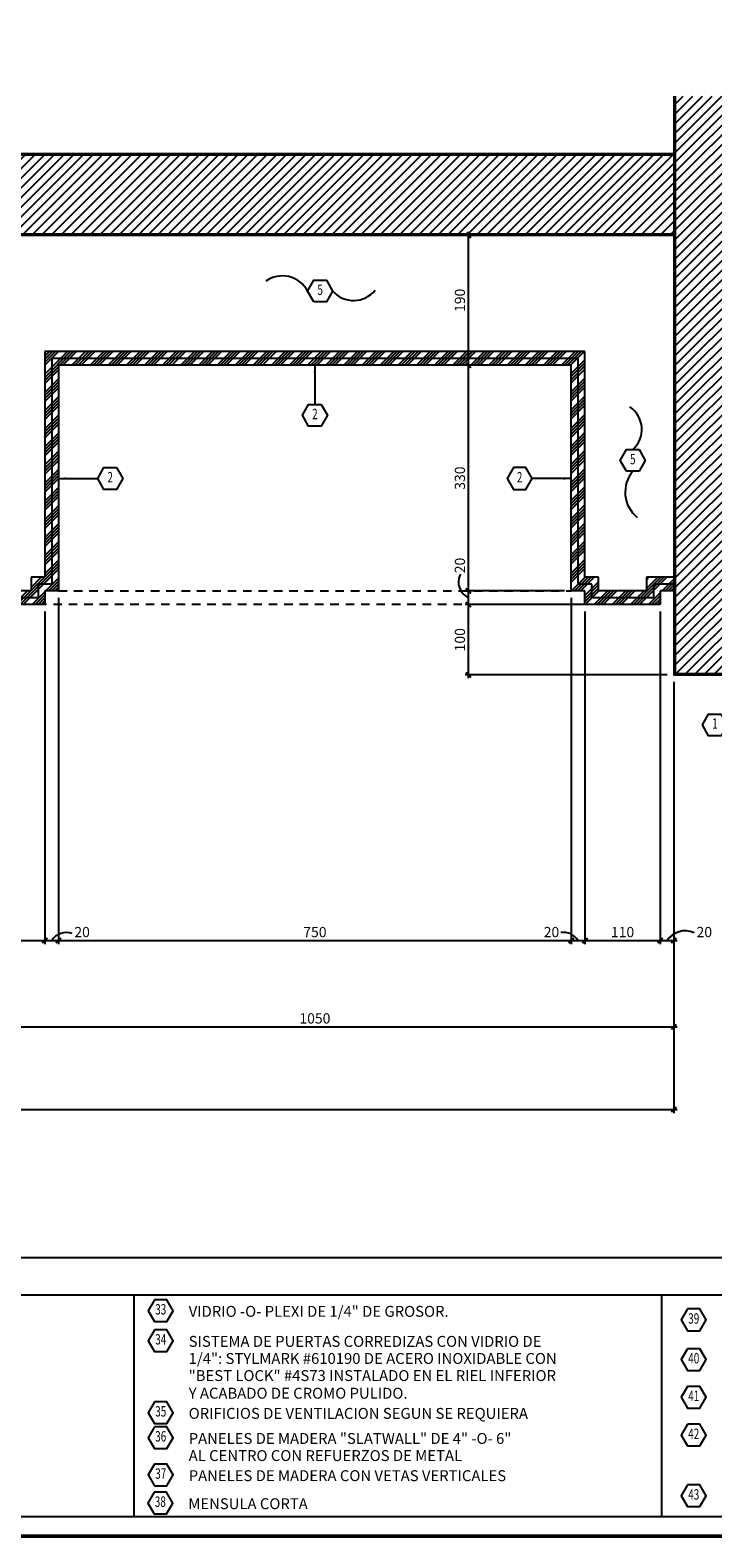
# Model space of a CAD drawing. Extents: x -417 to -152, y 6929 to 7071.
# Drawn here: x -381 to -371, y 6929 to 6951 of the extents above; entities that cross this region are included whole.
import ezdxf
from ezdxf.enums import TextEntityAlignment as Align

# ---------------------------------------------------------------- set-up
doc = ezdxf.new("R2010")
doc.units = 0
doc.header["$MEASUREMENT"] = 0
doc.header["$PDMODE"] = 34
doc.linetypes.add('HIDDEN2', pattern=[0.1875, 0.125, -0.0625])
doc.layers.get('0').update_dxf_attribs({"linetype": 'CONTINUOUS'})
doc.layers.get('DEFPOINTS').update_dxf_attribs({"linetype": 'CONTINUOUS'})
for name, color, linetype in [('FDIM', 7, 'CONTINUOUS'), ('FLINE', 7, 'CONTINUOUS'), ('ICLSE', 3, 'CONTINUOUS'), ('ICLVA', 7, 'HIDDEN2'), ('ITB', 1, 'CONTINUOUS'), ('IWA', 3, 'CONTINUOUS'), ('MLINE', 3, 'CONTINUOUS'), ('SECT-NOM$0$ITB', 1, 'CONTINUOUS'), ('SECT-NOM$0$NOMEN$0$LTAG', 1, 'CONTINUOUS'), ('SECT-NOM$0$STAG', 2, 'CONTINUOUS'), ('SLINE', 2, 'CONTINUOUS'), ('STAG', 2, 'CONTINUOUS')]:
    doc.layers.add(name, color=color, linetype=linetype)
doc.styles.add('HEXTAG1', font='SIMPLEX', dxfattribs={"width": 0.7})
doc.styles.add('SECT-NOM$0$NOMEN$0$HEXTAG1', font='SIMPLEX', dxfattribs={"width": 0.7})
doc.styles.add('SECT-NOM$0$NOMEN$0$NOMEN', font='SIMPLEX', dxfattribs={"width": 0.6})
doc.styles.add('SIMPLEX', font='SIMPLEX.SHX')
doc.dimstyles.new('1-5', dxfattribs={"dimscale": 0.05, "dimtxt": 3, "dimasz": 1.5, "dimexe": 1, "dimexo": 2, "dimgap": 1, "dimtad": 1, "dimdec": 4, "dimlfac": 100, "dimrnd": 10, "dimzin": 12, "dimdsep": 46, "dimtxsty": 'SIMPLEX', "dimblk": 'ARCHTICK', "dimcen": 0.09, "dimdle": 1, "dimclrd": 7, "dimclre": 7, "dimclrt": 2, "dimaunit": 1, "dimadec": 0, "dimazin": 0, "dimtfac": 0.8, "dimtdec": 4, "dimtix": 1, "dimtmove": 2, "dimatfit": 3, "dimldrblk": 'OBLIQUE', "dimfxl": 0, "dimtolj": 1, "dimtzin": 12, "dimarcsym": 0})

# ---------------------------------------------------------------- blocks, each defined once
blk = doc.blocks.new('SECT-NOM$0$ITEMDISC')
at = {"layer": 'SECT-NOM$0$STAG', "color": 2, "linetype": 'ByBlock'}
blk.add_lwpolyline([(-3.6, 6.24), (-7.21, 0), (-3.6, -6.24), (3.6, -6.24), (7.21, 0), (3.6, 6.24)], close=True, dxfattribs=at)
at = {"layer": 'SECT-NOM$0$STAG', "color": 2, "linetype": 'ByBlock', "style": 'SECT-NOM$0$NOMEN$0$HEXTAG1', "width": 0.7}
blk.add_attdef('#', text='', height=5.99, dxfattribs=at).set_placement((0, 0), align=Align.MIDDLE)
blk = doc.blocks.new('SECT-NOM')
at = {"layer": 'SECT-NOM$0$ITB', "color": 1}
for p, q in [((-52.752, 3.528), (-0.28, 3.528)), ((-15.272, 3.528), (-15.272, 0.28)), ((-7.555, 3.528), (-7.555, 0.28))]:
    blk.add_line(p, q, dxfattribs=at)
blk.add_lwpolyline([(-52.752, 0.28), (-52.752, 4.076), (-0.28, 4.076), (-0.28, 0.28)], close=True, dxfattribs=at)
at = {"layer": 'SECT-NOM$0$NOMEN$0$LTAG'}
ref = blk.add_blockref('SECT-NOM$0$ITEMDISC', (-14.88, 3.297), dxfattribs=dict(at, xscale=0.02540012176814344, yscale=0.02540012176814344, zscale=0.02540012176818))
ref.add_attrib('#', '33', dxfattribs={"layer": '0', "color": 2, "linetype": 'ByBlock', "height": 0.1523, "style": 'SECT-NOM$0$NOMEN$0$HEXTAG1', "width": 0.7}).set_placement((-14.88, 3.297), align=Align.MIDDLE)
ref = blk.add_blockref('SECT-NOM$0$ITEMDISC', (-7.084, 3.163), dxfattribs=dict(at, xscale=0.02540012176814344, yscale=0.02540012176814344, zscale=0.02540012176818))
ref.add_attrib('#', '39', dxfattribs={"layer": '0', "color": 2, "linetype": 'ByBlock', "height": 0.1523, "style": 'SECT-NOM$0$NOMEN$0$HEXTAG1', "width": 0.7}).set_placement((-7.084, 3.163), align=Align.MIDDLE)
ref = blk.add_blockref('SECT-NOM$0$ITEMDISC', (-14.88, 2.858), dxfattribs=dict(at, xscale=0.02540012176814344, yscale=0.02540012176814344, zscale=0.02540012176818))
ref.add_attrib('#', '34', dxfattribs={"layer": '0', "color": 2, "linetype": 'ByBlock', "height": 0.1523, "style": 'SECT-NOM$0$NOMEN$0$HEXTAG1', "width": 0.7}).set_placement((-14.88, 2.858), align=Align.MIDDLE)
ref = blk.add_blockref('SECT-NOM$0$ITEMDISC', (-7.084, 2.582), dxfattribs=dict(at, xscale=0.02540012176814344, yscale=0.02540012176814344, zscale=0.02540012176818))
ref.add_attrib('#', '40', dxfattribs={"layer": '0', "color": 2, "linetype": 'ByBlock', "height": 0.1523, "style": 'SECT-NOM$0$NOMEN$0$HEXTAG1', "width": 0.7}).set_placement((-7.084, 2.582), align=Align.MIDDLE)
ref = blk.add_blockref('SECT-NOM$0$ITEMDISC', (-7.084, 2.03), dxfattribs=dict(at, xscale=0.02540012176814344, yscale=0.02540012176814344, zscale=0.02540012176818))
ref.add_attrib('#', '41', dxfattribs={"layer": '0', "color": 2, "linetype": 'ByBlock', "height": 0.1523, "style": 'SECT-NOM$0$NOMEN$0$HEXTAG1', "width": 0.7}).set_placement((-7.084, 2.03), align=Align.MIDDLE)
ref = blk.add_blockref('SECT-NOM$0$ITEMDISC', (-14.88, 1.805), dxfattribs=dict(at, xscale=0.02540012176814344, yscale=0.02540012176814344, zscale=0.02540012176818))
ref.add_attrib('#', '35', dxfattribs={"layer": '0', "color": 2, "linetype": 'ByBlock', "height": 0.1523, "style": 'SECT-NOM$0$NOMEN$0$HEXTAG1', "width": 0.7}).set_placement((-14.88, 1.805), align=Align.MIDDLE)
ref = blk.add_blockref('SECT-NOM$0$ITEMDISC', (-14.88, 1.439), dxfattribs=dict(at, xscale=0.02540012176814344, yscale=0.02540012176814344, zscale=0.02540012176818))
ref.add_attrib('#', '36', dxfattribs={"layer": '0', "color": 2, "linetype": 'ByBlock', "height": 0.1523, "style": 'SECT-NOM$0$NOMEN$0$HEXTAG1', "width": 0.7}).set_placement((-14.88, 1.439), align=Align.MIDDLE)
ref = blk.add_blockref('SECT-NOM$0$ITEMDISC', (-7.084, 1.477), dxfattribs=dict(at, xscale=0.02540012176814344, yscale=0.02540012176814344, zscale=0.02540012176818))
ref.add_attrib('#', '42', dxfattribs={"layer": '0', "color": 2, "linetype": 'ByBlock', "height": 0.1523, "style": 'SECT-NOM$0$NOMEN$0$HEXTAG1', "width": 0.7}).set_placement((-7.084, 1.477), align=Align.MIDDLE)
ref = blk.add_blockref('SECT-NOM$0$ITEMDISC', (-14.88, 0.895), dxfattribs=dict(at, xscale=0.02540012176814344, yscale=0.02540012176814344, zscale=0.02540012176818))
ref.add_attrib('#', '37', dxfattribs={"layer": '0', "color": 2, "linetype": 'ByBlock', "height": 0.1523, "style": 'SECT-NOM$0$NOMEN$0$HEXTAG1', "width": 0.7}).set_placement((-14.88, 0.895), align=Align.MIDDLE)
ref = blk.add_blockref('SECT-NOM$0$ITEMDISC', (-7.084, 0.59), dxfattribs=dict(at, xscale=0.02540012176814344, yscale=0.02540012176814344, zscale=0.02540012176818))
ref.add_attrib('#', '43', dxfattribs={"layer": '0', "color": 2, "linetype": 'ByBlock', "height": 0.1523, "style": 'SECT-NOM$0$NOMEN$0$HEXTAG1', "width": 0.7}).set_placement((-7.084, 0.59), align=Align.MIDDLE)
ref = blk.add_blockref('SECT-NOM$0$ITEMDISC', (-14.886, 0.484), dxfattribs=dict(at, xscale=0.02540012176814344, yscale=0.02540012176814344, zscale=0.02540012176818))
ref.add_attrib('#', '38', dxfattribs={"layer": '0', "color": 2, "linetype": 'ByBlock', "height": 0.1523, "style": 'SECT-NOM$0$NOMEN$0$HEXTAG1', "width": 0.7}).set_placement((-14.886, 0.484), align=Align.MIDDLE)
at = {"layer": 'SECT-NOM$0$STAG', "color": 2, "style": 'SECT-NOM$0$NOMEN$0$NOMEN'}
for s, p in [('VIDRIO -O- PLEXI DE 1/4" DE GROSOR.', (-14.471, 3.207)), ('SISTEMA DE PUERTAS CORREDIZAS CON VIDRIO DE ', (-14.471, 2.768)), ('1/4": STYLMARK #610190 DE ACERO INOXIDABLE CON', (-14.471, 2.518)), ('"BEST LOCK" #4S73 INSTALADO EN EL RIEL INFERIOR', (-14.471, 2.268)), ('Y ACABADO DE CROMO PULIDO.', (-14.471, 2.01)), ('ORIFICIOS DE VENTILACION SEGUN SE REQUIERA', (-14.471, 1.715)), ('PANELES DE MADERA "SLATWALL" DE 4" -O- 6"', (-14.471, 1.348)), ('AL CENTRO CON REFUERZOS DE METAL', (-14.471, 1.098)), ('PANELES DE MADERA CON VETAS VERTICALES', (-14.471, 0.804)), ('MENSULA CORTA', (-14.477, 0.394))]:
    blk.add_text(s, height=0.15938, dxfattribs=at).set_placement(p)
blk = doc.blocks.new('ITEMDISC')
at = {"color": 2, "linetype": 'ByBlock'}
blk.add_lwpolyline([(-3.6, 6.24), (-7.21, 0), (-3.6, -6.24), (3.6, -6.24), (7.21, 0), (3.6, 6.24)], close=True, dxfattribs=at)
at = {"color": 2, "linetype": 'ByBlock', "style": 'HEXTAG1', "width": 0.7}
blk.add_attdef('#', text='', height=5.99, dxfattribs=at).set_placement((0, 0), align=Align.MIDDLE)
blk = doc.blocks.new('_ARCHTICK')
at = {"color": 1, "linetype": 'ByBlock', "ltscale": 0.5, "const_width": 0.4}
blk.add_lwpolyline([(-0.5, -0.5), (0.5, 0.5)], dxfattribs=at)
blk = doc.blocks.new('*D779')
at = {"layer": 'DEFPOINTS', "color": 0}
for p in [(-381.723, 6942.365), (-380.623, 6942.365), (-380.623, 6937.451)]:
    blk.add_point(p, dxfattribs=at)
at = {"layer": 'FDIM', "color": 7, "lineweight": -2}
for p, q in [((-381.723, 6942.265), (-381.723, 6937.401)), ((-380.623, 6942.265), (-380.623, 6937.401)), ((-381.773, 6937.451), (-380.573, 6937.451))]:
    blk.add_line(p, q, dxfattribs=at)
at = {"layer": 'FDIM', "color": 7, "lineweight": -2, "xscale": 0.07500000000000001, "yscale": 0.07500000000000001, "zscale": 0.07500000000000001, "rotation": 180}
blk.add_blockref('_ARCHTICK', (-381.723, 6937.451), dxfattribs=at)
at = {"layer": 'FDIM', "color": 7, "lineweight": -2, "xscale": 0.07500000000000001, "yscale": 0.07500000000000001, "zscale": 0.07500000000000001}
blk.add_blockref('_ARCHTICK', (-380.623, 6937.451), dxfattribs=at)
at = {"layer": 'FDIM', "color": 2, "insert": (-381.173, 6937.576), "char_height": 0.15, "attachment_point": 5, "style": 'SIMPLEX'}
blk.add_mtext('\\A1;110', dxfattribs=at)
blk = doc.blocks.new('_OBLIQUE')
at = {"color": 0, "linetype": 'ByBlock'}
blk.add_line((-0.5, -0.5), (0.5, 0.5), dxfattribs=at)
blk = doc.blocks.new('*D780')
at = {"layer": 'DEFPOINTS', "color": 0}
for p in [(-380.423, 6942.565), (-380.623, 6942.365), (-380.423, 6937.451)]:
    blk.add_point(p, dxfattribs=at)
at = {"layer": 'FDIM', "color": 7, "lineweight": -2}
for p, q in [((-380.423, 6942.465), (-380.423, 6937.401)), ((-380.623, 6942.265), (-380.623, 6937.401)), ((-380.673, 6937.451), (-380.373, 6937.451))]:
    blk.add_line(p, q, dxfattribs=at)
at = {"layer": 'FDIM', "color": 7, "lineweight": -2, "xscale": 0.07500000000000001, "yscale": 0.07500000000000001, "zscale": 0.07500000000000001, "rotation": 180}
blk.add_blockref('_ARCHTICK', (-380.623, 6937.451), dxfattribs=at)
at = {"layer": 'FDIM', "color": 7, "lineweight": -2, "xscale": 0.07500000000000001, "yscale": 0.07500000000000001, "zscale": 0.07500000000000001}
blk.add_blockref('_ARCHTICK', (-380.423, 6937.451), dxfattribs=at)
at = {"layer": 'FDIM', "color": 2, "insert": (-380.078, 6937.576), "char_height": 0.15, "attachment_point": 5, "style": 'SIMPLEX'}
blk.add_mtext('\\A1;20', dxfattribs=at)
blk = doc.blocks.new('*D781')
at = {"layer": 'DEFPOINTS', "color": 0}
for p in [(-380.423, 6942.565), (-372.923, 6942.565), (-372.923, 6937.451)]:
    blk.add_point(p, dxfattribs=at)
at = {"layer": 'FDIM', "color": 7, "lineweight": -2}
for p, q in [((-380.423, 6942.465), (-380.423, 6937.401)), ((-372.923, 6942.465), (-372.923, 6937.401)), ((-380.473, 6937.451), (-372.873, 6937.451))]:
    blk.add_line(p, q, dxfattribs=at)
at = {"layer": 'FDIM', "color": 7, "lineweight": -2, "xscale": 0.07500000000000001, "yscale": 0.07500000000000001, "zscale": 0.07500000000000001, "rotation": 180}
blk.add_blockref('_ARCHTICK', (-380.423, 6937.451), dxfattribs=at)
at = {"layer": 'FDIM', "color": 7, "lineweight": -2, "xscale": 0.07500000000000001, "yscale": 0.07500000000000001, "zscale": 0.07500000000000001}
blk.add_blockref('_ARCHTICK', (-372.923, 6937.451), dxfattribs=at)
at = {"layer": 'FDIM', "color": 2, "insert": (-376.673, 6937.576), "char_height": 0.15, "attachment_point": 5, "style": 'SIMPLEX'}
blk.add_mtext('\\A1;750', dxfattribs=at)
blk = doc.blocks.new('*D782')
at = {"layer": 'DEFPOINTS', "color": 0}
for p in [(-372.923, 6942.565), (-372.723, 6942.365), (-372.723, 6937.451)]:
    blk.add_point(p, dxfattribs=at)
at = {"layer": 'FDIM', "color": 7, "lineweight": -2}
for p, q in [((-372.923, 6942.465), (-372.923, 6937.401)), ((-372.723, 6942.265), (-372.723, 6937.401)), ((-372.973, 6937.451), (-372.673, 6937.451))]:
    blk.add_line(p, q, dxfattribs=at)
at = {"layer": 'FDIM', "color": 7, "lineweight": -2, "xscale": 0.07500000000000001, "yscale": 0.07500000000000001, "zscale": 0.07500000000000001, "rotation": 180}
blk.add_blockref('_ARCHTICK', (-372.923, 6937.451), dxfattribs=at)
at = {"layer": 'FDIM', "color": 7, "lineweight": -2, "xscale": 0.07500000000000001, "yscale": 0.07500000000000001, "zscale": 0.07500000000000001}
blk.add_blockref('_ARCHTICK', (-372.723, 6937.451), dxfattribs=at)
at = {"layer": 'FDIM', "color": 2, "insert": (-373.213, 6937.576), "char_height": 0.15, "attachment_point": 5, "style": 'SIMPLEX'}
blk.add_mtext('\\A1;20', dxfattribs=at)
blk = doc.blocks.new('*D783')
at = {"layer": 'DEFPOINTS', "color": 0}
for p in [(-372.723, 6942.365), (-371.623, 6942.365), (-371.623, 6937.451)]:
    blk.add_point(p, dxfattribs=at)
at = {"layer": 'FDIM', "color": 7, "lineweight": -2}
for p, q in [((-372.723, 6942.265), (-372.723, 6937.401)), ((-371.623, 6942.265), (-371.623, 6937.401)), ((-372.773, 6937.451), (-371.573, 6937.451))]:
    blk.add_line(p, q, dxfattribs=at)
at = {"layer": 'FDIM', "color": 7, "lineweight": -2, "xscale": 0.07500000000000001, "yscale": 0.07500000000000001, "zscale": 0.07500000000000001, "rotation": 180}
blk.add_blockref('_ARCHTICK', (-372.723, 6937.451), dxfattribs=at)
at = {"layer": 'FDIM', "color": 7, "lineweight": -2, "xscale": 0.07500000000000001, "yscale": 0.07500000000000001, "zscale": 0.07500000000000001}
blk.add_blockref('_ARCHTICK', (-371.623, 6937.451), dxfattribs=at)
at = {"layer": 'FDIM', "color": 2, "insert": (-372.173, 6937.576), "char_height": 0.15, "attachment_point": 5, "style": 'SIMPLEX'}
blk.add_mtext('\\A1;110', dxfattribs=at)
blk = doc.blocks.new('*D784')
at = {"layer": 'DEFPOINTS', "color": 0}
for p in [(-371.623, 6942.365), (-371.423, 6941.337), (-371.423, 6937.451)]:
    blk.add_point(p, dxfattribs=at)
at = {"layer": 'FDIM', "color": 7, "lineweight": -2}
for p, q in [((-371.623, 6942.265), (-371.623, 6937.401)), ((-371.423, 6941.237), (-371.423, 6937.401)), ((-371.673, 6937.451), (-371.373, 6937.451))]:
    blk.add_line(p, q, dxfattribs=at)
at = {"layer": 'FDIM', "color": 7, "lineweight": -2, "xscale": 0.07500000000000001, "yscale": 0.07500000000000001, "zscale": 0.07500000000000001, "rotation": 180}
blk.add_blockref('_ARCHTICK', (-371.623, 6937.451), dxfattribs=at)
at = {"layer": 'FDIM', "color": 7, "lineweight": -2, "xscale": 0.07500000000000001, "yscale": 0.07500000000000001, "zscale": 0.07500000000000001}
blk.add_blockref('_ARCHTICK', (-371.423, 6937.451), dxfattribs=at)
at = {"layer": 'FDIM', "color": 2, "insert": (-370.977, 6937.576), "char_height": 0.15, "attachment_point": 5, "style": 'SIMPLEX'}
blk.add_mtext('\\A1;20', dxfattribs=at)
blk = doc.blocks.new('*D787')
at = {"layer": 'DEFPOINTS', "color": 0}
for p in [(-381.923, 6942.565), (-371.423, 6941.337), (-371.423, 6936.188)]:
    blk.add_point(p, dxfattribs=at)
at = {"layer": 'FDIM', "color": 7, "lineweight": -2}
for p, q in [((-381.923, 6942.465), (-381.923, 6936.138)), ((-371.423, 6941.237), (-371.423, 6936.138)), ((-381.973, 6936.188), (-371.373, 6936.188))]:
    blk.add_line(p, q, dxfattribs=at)
at = {"layer": 'FDIM', "color": 7, "lineweight": -2, "xscale": 0.07500000000000001, "yscale": 0.07500000000000001, "zscale": 0.07500000000000001, "rotation": 180}
blk.add_blockref('_ARCHTICK', (-381.923, 6936.188), dxfattribs=at)
at = {"layer": 'FDIM', "color": 7, "lineweight": -2, "xscale": 0.07500000000000001, "yscale": 0.07500000000000001, "zscale": 0.07500000000000001}
blk.add_blockref('_ARCHTICK', (-371.423, 6936.188), dxfattribs=at)
at = {"layer": 'FDIM', "color": 2, "insert": (-376.673, 6936.313), "char_height": 0.15, "attachment_point": 5, "style": 'SIMPLEX'}
blk.add_mtext('\\A1;1050', dxfattribs=at)
blk = doc.blocks.new('*D788')
at = {"layer": 'DEFPOINTS', "color": 0}
for p in [(-408.45, 6941.337), (-371.423, 6941.337), (-371.423, 6934.979)]:
    blk.add_point(p, dxfattribs=at)
at = {"layer": 'FDIM', "color": 7, "lineweight": -2}
for p, q in [((-408.45, 6941.237), (-408.45, 6934.929)), ((-371.423, 6941.237), (-371.423, 6934.929)), ((-408.5, 6934.979), (-371.373, 6934.979))]:
    blk.add_line(p, q, dxfattribs=at)
at = {"layer": 'FDIM', "color": 7, "lineweight": -2, "xscale": 0.07500000000000001, "yscale": 0.07500000000000001, "zscale": 0.07500000000000001, "rotation": 180}
blk.add_blockref('_ARCHTICK', (-408.45, 6934.979), dxfattribs=at)
at = {"layer": 'FDIM', "color": 7, "lineweight": -2, "xscale": 0.07500000000000001, "yscale": 0.07500000000000001, "zscale": 0.07500000000000001}
blk.add_blockref('_ARCHTICK', (-371.423, 6934.979), dxfattribs=at)
at = {"layer": 'FDIM', "color": 2, "insert": (-389.936, 6935.143), "char_height": 0.15, "attachment_point": 5, "style": 'SIMPLEX'}
blk.add_mtext('\\A1;3700 (VERIFICAR EN OBRA)', dxfattribs=at)
blk = doc.blocks.new('ARWHD-SD')
blk.add_solid([(4.5, -0.75), (4.5, 0.75), (0, 0)])
blk = doc.blocks.new('*D791')
at = {"layer": 'DEFPOINTS', "color": 0}
for p in [(-374.427, 6942.365), (-372.723, 6942.365), (-371.423, 6941.337)]:
    blk.add_point(p, dxfattribs=at)
at = {"layer": 'FDIM', "color": 7, "lineweight": -2}
for p, q in [((-372.823, 6942.365), (-374.477, 6942.365)), ((-374.427, 6941.287), (-374.427, 6942.415)), ((-371.523, 6941.337), (-374.477, 6941.337))]:
    blk.add_line(p, q, dxfattribs=at)
at = {"layer": 'FDIM', "color": 7, "lineweight": -2, "xscale": 0.07500000000000001, "yscale": 0.07500000000000001, "zscale": 0.07500000000000001}
for p, rotation in [((-374.427, 6942.365), 90), ((-374.427, 6941.337), 270)]:
    blk.add_blockref('_ARCHTICK', p, dxfattribs=dict(at, rotation=rotation))
at = {"layer": 'FDIM', "color": 2, "insert": (-374.552, 6941.851), "char_height": 0.15, "attachment_point": 5, "rotation": 90, "style": 'SIMPLEX'}
blk.add_mtext('\\A1;100', dxfattribs=at)
blk = doc.blocks.new('*D792')
at = {"layer": 'DEFPOINTS', "color": 0}
for p in [(-374.427, 6942.565), (-372.923, 6942.565), (-372.723, 6942.365)]:
    blk.add_point(p, dxfattribs=at)
at = {"layer": 'FDIM', "color": 7, "lineweight": -2}
for p, q in [((-373.023, 6942.565), (-374.477, 6942.565)), ((-374.427, 6942.315), (-374.427, 6942.615)), ((-372.823, 6942.365), (-374.477, 6942.365))]:
    blk.add_line(p, q, dxfattribs=at)
at = {"layer": 'FDIM', "color": 7, "lineweight": -2, "xscale": 0.07500000000000001, "yscale": 0.07500000000000001, "zscale": 0.07500000000000001}
for p, rotation in [((-374.427, 6942.565), 90), ((-374.427, 6942.365), 270)]:
    blk.add_blockref('_ARCHTICK', p, dxfattribs=dict(at, rotation=rotation))
at = {"layer": 'FDIM', "color": 2, "insert": (-374.552, 6942.937), "char_height": 0.15, "attachment_point": 5, "rotation": 90, "style": 'SIMPLEX'}
blk.add_mtext('\\A1;20', dxfattribs=at)
blk = doc.blocks.new('*D793')
at = {"layer": 'DEFPOINTS', "color": 0}
for p in [(-374.427, 6945.865), (-372.923, 6945.865), (-372.923, 6942.565)]:
    blk.add_point(p, dxfattribs=at)
at = {"layer": 'FDIM', "color": 7, "lineweight": -2}
for p, q in [((-373.023, 6945.865), (-374.477, 6945.865)), ((-374.427, 6942.515), (-374.427, 6945.915)), ((-373.023, 6942.565), (-374.477, 6942.565))]:
    blk.add_line(p, q, dxfattribs=at)
at = {"layer": 'FDIM', "color": 7, "lineweight": -2, "xscale": 0.07500000000000001, "yscale": 0.07500000000000001, "zscale": 0.07500000000000001}
for p, rotation in [((-374.427, 6945.865), 90), ((-374.427, 6942.565), 270)]:
    blk.add_blockref('_ARCHTICK', p, dxfattribs=dict(at, rotation=rotation))
at = {"layer": 'FDIM', "color": 2, "insert": (-374.552, 6944.215), "char_height": 0.15, "attachment_point": 5, "rotation": 90, "style": 'SIMPLEX'}
blk.add_mtext('\\A1;330', dxfattribs=at)
blk = doc.blocks.new('*D794')
at = {"layer": 'DEFPOINTS', "color": 0}
for p in [(-374.427, 6947.765), (-372.923, 6947.765), (-372.923, 6945.865)]:
    blk.add_point(p, dxfattribs=at)
at = {"layer": 'FDIM', "color": 7, "lineweight": -2}
for p, q in [((-373.023, 6947.765), (-374.477, 6947.765)), ((-374.427, 6945.815), (-374.427, 6947.815)), ((-373.023, 6945.865), (-374.477, 6945.865))]:
    blk.add_line(p, q, dxfattribs=at)
at = {"layer": 'FDIM', "color": 7, "lineweight": -2, "xscale": 0.07500000000000001, "yscale": 0.07500000000000001, "zscale": 0.07500000000000001}
for p, rotation in [((-374.427, 6947.765), 90), ((-374.427, 6945.865), 270)]:
    blk.add_blockref('_ARCHTICK', p, dxfattribs=dict(at, rotation=rotation))
at = {"layer": 'FDIM', "color": 2, "insert": (-374.552, 6946.815), "char_height": 0.15, "attachment_point": 5, "rotation": 90, "style": 'SIMPLEX'}
blk.add_mtext('\\A1;190', dxfattribs=at)

msp = doc.modelspace()

# ---------------------------------------------------------------- hatches: boundary and pattern name
at = {"layer": 'FLINE'}
h = msp.add_hatch(dxfattribs=at)
h.set_pattern_fill('ANSI34', color=256, scale=0.25, style=0)
h.set_pattern_definition([(45, (-305.85446, -83.27005), (-0.1325825215, 0.1325825215), []), (45, (-305.81027, -83.27005), (-0.1325825215, 0.1325825215), []), (45, (-305.76607, -83.27005), (-0.1325825215, 0.1325825215), []), (45, (-305.72188, -83.27005), (-0.1325825215, 0.1325825215), [])])
h.paths.add_polyline_path([(-381.92280937, 6945.86473761), (-381.92280937, 6942.56473761), (-381.72280937, 6942.56473761), (-381.72280937, 6942.36473761), (-380.62280937, 6942.36473761), (-380.62280937, 6942.56473761), (-380.42280937, 6942.56473761), (-380.42280937, 6945.86473761), (-372.92280937, 6945.86473761), (-372.92280937, 6942.56473761), (-372.72280937, 6942.56473761), (-372.72280937, 6942.36473761), (-371.62280937, 6942.36473761), (-371.62280937, 6942.56473761), (-371.42280937, 6942.56473761), (-371.42280937, 6942.66473761), (-371.72280937, 6942.66473761), (-371.72280937, 6942.46473761), (-372.62280937, 6942.46473761), (-372.62280937, 6942.66473761), (-372.82280937, 6942.66473761), (-372.82280937, 6945.96473761), (-380.52280937, 6945.96473761), (-380.52280937, 6942.66473761), (-380.72280937, 6942.66473761), (-380.72280937, 6942.46473761), (-381.62280937, 6942.46473761), (-381.62280937, 6942.66473761), (-381.82280937, 6942.66473761), (-381.82280937, 6945.96473761), (-398.04974835, 6945.96473761), (-398.04974835, 6942.66473761), (-398.24974835, 6942.66473761), (-398.24974835, 6942.46473761), (-399.14974835, 6942.46473761), (-399.14974835, 6942.66473761), (-399.34974835, 6942.66473761), (-399.34974835, 6945.96473761), (-407.04974835, 6945.96473761), (-407.04974835, 6942.66473761), (-407.24974835, 6942.66473761), (-407.24974835, 6942.46473761), (-408.14974835, 6942.46473761), (-408.14974835, 6942.66473761), (-408.44974835, 6942.66473761), (-408.44974835, 6942.56473761), (-408.24974835, 6942.56473761), (-408.24974835, 6942.36473761), (-407.14974835, 6942.36473761), (-407.14974835, 6942.56473761), (-406.94974835, 6942.56473761), (-406.94974835, 6945.86473761), (-399.44974835, 6945.86473761), (-399.44974835, 6942.56473761), (-399.24974835, 6942.56473761), (-399.24974835, 6942.36473761), (-398.14974835, 6942.36473761), (-398.14974835, 6942.56473761), (-397.94974835, 6942.56473761), (-397.94974835, 6945.86473761)])
h.paths.add_polyline_path([(-398.14974835, 6946.06473761), (-398.14974835, 6942.76473761), (-398.34974835, 6942.76473761), (-398.34974835, 6942.56473761), (-399.04974835, 6942.56473761), (-399.04974835, 6942.76473761), (-399.24974835, 6942.76473761), (-399.24974835, 6946.06473761), (-407.14974835, 6946.06473761), (-407.14974835, 6942.76473761), (-407.34974835, 6942.76473761), (-407.34974835, 6942.56473761), (-408.04974835, 6942.56473761), (-408.04974835, 6942.76473761), (-408.44974835, 6942.76473761), (-408.44974835, 6942.66473761), (-408.14974835, 6942.66473761), (-408.14974835, 6942.46473761), (-407.24974835, 6942.46473761), (-407.24974835, 6942.66473761), (-407.04974835, 6942.66473761), (-407.04974835, 6945.96473761), (-399.34974835, 6945.96473761), (-399.34974835, 6942.66473761), (-399.14974835, 6942.66473761), (-399.14974835, 6942.46473761), (-398.24974835, 6942.46473761), (-398.24974835, 6942.66473761), (-398.04974835, 6942.66473761), (-398.04974835, 6945.96473761), (-381.82280937, 6945.96473761), (-381.82280937, 6942.66473761), (-381.62280937, 6942.66473761), (-381.62280937, 6942.46473761), (-380.72280937, 6942.46473761), (-380.72280937, 6942.66473761), (-380.52280937, 6942.66473761), (-380.52280937, 6945.96473761), (-372.82280937, 6945.96473761), (-372.82280937, 6942.66473761), (-372.62280937, 6942.66473761), (-372.62280937, 6942.46473761), (-371.72280937, 6942.46473761), (-371.72280937, 6942.66473761), (-371.42280937, 6942.66473761), (-371.42280937, 6942.76473761), (-371.82280937, 6942.76473761), (-371.82280937, 6942.56473761), (-372.52280937, 6942.56473761), (-372.52280937, 6942.76473761), (-372.72280937, 6942.76473761), (-372.72280937, 6946.06473761), (-380.62280937, 6946.06473761), (-380.62280937, 6942.76473761), (-380.82280937, 6942.76473761), (-380.82280937, 6942.56473761), (-381.52280937, 6942.56473761), (-381.52280937, 6942.76473761), (-381.72280937, 6942.76473761), (-381.72280937, 6946.06473761)])
h.paths.add_polyline_path([(-397.06977014, 6942.07006469), (-397.00912888, 6942.14994725, -0.0220956175), (-397.94974835, 6942.81695598), (-397.94974835, 6942.69056379, 0.0204740412)])
h.paths.add_polyline_path([(-397.94974835, 6942.69056379), (-397.94974835, 6942.56473761, 0.0188835546), (-397.13040871, 6941.99018566), (-397.06977014, 6942.07006469, -0.0204740412)])
h.paths.add_polyline_path([(-390.43627886, 6940.07723541), (-390.44010934, 6939.9773088, 0.0191594189), (-389.43244838, 6939.9773088), (-389.43627886, 6940.07723541, -0.0191594189)])
h.paths.add_polyline_path([(-389.42861791, 6939.87738219), (-389.43244838, 6939.9773088, -0.0191594189), (-390.44010934, 6939.9773088), (-390.44393982, 6939.87738219, 0.0191594189)])
h.paths.add_polyline_path([(-381.92280937, 6942.69056379), (-381.92280937, 6942.81695598, -0.0220956175), (-382.86342885, 6942.14994725), (-382.80278759, 6942.07006469, 0.0204740412)])
h.paths.add_polyline_path([(-381.92280937, 6942.56473761), (-381.92280937, 6942.69056379, -0.0204740412), (-382.80278759, 6942.07006469), (-382.74214901, 6941.99018566, 0.0188835546)])
at = {"layer": 'ICLSE'}
h = msp.add_hatch(dxfattribs=at)
h.set_pattern_fill('_USER', color=8, scale=0.1, angle=45, style=0, pattern_type=0)
h.set_pattern_definition([(45, (-305.85446, -83.27005), (-0.0707106781, 0.0707106781), [])])
h.paths.add_polyline_path([(-409.64974835, 6942.5165737), (-410.53389118, 6942.5165737), (-410.53389118, 6941.3565737), (-409.64974835, 6941.3565737)])
h.paths.add_polyline_path([(-408.46974835, 6949.80196744), (-409.62974835, 6949.80196744), (-409.62974835, 6941.3565737), (-408.46974835, 6941.3565737)])
h.paths.add_polyline_path([(-371.42280937, 6947.78473761), (-371.42280937, 6948.94473761), (-408.44974835, 6948.94473761), (-408.44974835, 6947.78473761)])
h.paths.add_polyline_path([(-370.24280937, 6949.80196744), (-371.40280937, 6949.80196744), (-371.40280937, 6941.3565737), (-370.24280937, 6941.3565737)])
h.paths.add_polyline_path([(-394.93832673, 6948.96473761), (-394.93785645, 6949.80196744), (-396.09785718, 6949.80196744), (-396.09832746, 6948.96473761)])

# ---------------------------------------------------------------- linework, layer by layer
at = {"layer": 'FDIM'}
for centre, radius, start, end in [((-374.31829164, 6942.69383874), 0.25367986, 152.164669304, 244.570087232), ((-380.30808625, 6937.31371844), 0.25461036, 70.263208915, 147.494522373), ((-373.03650765, 6937.32213448), 0.24930943, 31.000721258, 98.914493772), ((-371.25726031, 6937.27704455), 0.31720234, 65.89639902, 146.841409196)]:
    msp.add_arc(centre, radius, start, end, dxfattribs=at)
at = {"layer": 'ICLVA'}
for p, q in [((-380.42280937, 6942.56473761), (-372.92280937, 6942.56473761)), ((-372.72280937, 6942.36473761), (-380.62280937, 6942.36473761))]:
    msp.add_line(p, q, dxfattribs=at)
at = {"layer": 'ITB', "const_width": 0.05118841}
msp.add_lwpolyline([(-364.04782274, 6928.74166094), (-417.08004164, 6928.74166094), (-417.08004164, 6972.89166094), (-364.04782274, 6972.89166094)], dxfattribs=at)
at = {"layer": 'IWA', "color": 1}
for p, q in [((-408.44974835, 6948.96473761), (-371.42147845, 6948.96473761)), ((-408.44974835, 6948.94473761), (-371.42147845, 6948.94473761)), ((-371.42280937, 6947.78473761), (-408.46974835, 6947.78473761)), ((-371.42280937, 6947.76473761), (-408.44974835, 6947.76473761))]:
    msp.add_line(p, q, dxfattribs=at)
for points in [[(-371.42280937, 6949.80196744), (-371.42280937, 6941.3365737), (-370.22280937, 6941.3365737), (-370.22280937, 6949.80196744)], [(-371.40280937, 6949.80196744), (-371.40280937, 6941.3565737), (-370.24280937, 6941.3565737), (-370.24280937, 6949.80196744)]]:
    msp.add_lwpolyline(points, dxfattribs=at)
at = {"layer": 'MLINE'}
for p, q in [((-372.72280937, 6946.06473761), (-380.62280937, 6946.06473761)), ((-380.62280937, 6946.06473761), (-380.62280937, 6946.06473761)), ((-380.62280937, 6946.06473761), (-380.62280937, 6942.76473761)), ((-372.72280937, 6942.76473761), (-372.72280937, 6946.06473761)), ((-372.72280937, 6946.06473761), (-372.72280937, 6946.06473761)), ((-372.92280937, 6945.86473761), (-380.42280937, 6945.86473761)), ((-380.42280937, 6945.86473761), (-380.42280937, 6942.56473761)), ((-372.92280937, 6942.56473761), (-372.92280937, 6945.86473761)), ((-380.62280937, 6942.76473761), (-380.82280937, 6942.76473761)), ((-380.82280937, 6942.76473761), (-380.82280937, 6942.56473761)), ((-372.52280937, 6942.76473761), (-372.72280937, 6942.76473761)), ((-372.52280937, 6942.56473761), (-372.52280937, 6942.76473761)), ((-371.42280937, 6942.76473761), (-371.82280937, 6942.76473761)), ((-371.82280937, 6942.76473761), (-371.82280937, 6942.56473761)), ((-380.82280937, 6942.56473761), (-381.52280937, 6942.56473761)), ((-380.42280937, 6942.56473761), (-380.62280937, 6942.56473761)), ((-380.62280937, 6942.56473761), (-380.62280937, 6942.36473761)), ((-372.72280937, 6942.56473761), (-372.92280937, 6942.56473761)), ((-372.72280937, 6942.36473761), (-372.72280937, 6942.56473761)), ((-371.82280937, 6942.56473761), (-372.52280937, 6942.56473761)), ((-371.42280937, 6942.56473761), (-371.62280937, 6942.56473761)), ((-371.62280937, 6942.56473761), (-371.62280937, 6942.36473761)), ((-380.62280937, 6942.36473761), (-381.72280937, 6942.36473761)), ((-371.62280937, 6942.36473761), (-372.72280937, 6942.36473761))]:
    msp.add_line(p, q, dxfattribs=at)
at = {"layer": 'SLINE'}
for p, q in [((-372.82280937, 6945.96473761), (-380.52280937, 6945.96473761)), ((-380.52280937, 6945.96473761), (-380.52280937, 6942.66473761)), ((-372.82280937, 6942.66473761), (-372.82280937, 6945.96473761)), ((-380.72280937, 6942.46473761), (-381.62280937, 6942.46473761)), ((-380.52280937, 6942.66473761), (-380.72280937, 6942.66473761)), ((-380.72280937, 6942.66473761), (-380.72280937, 6942.46473761)), ((-372.62280937, 6942.66473761), (-372.82280937, 6942.66473761)), ((-372.62280937, 6942.46473761), (-372.62280937, 6942.66473761)), ((-371.72280937, 6942.46473761), (-372.62280937, 6942.46473761)), ((-371.42280937, 6942.66473761), (-371.72280937, 6942.66473761)), ((-371.72280937, 6942.66473761), (-371.72280937, 6942.46473761))]:
    msp.add_line(p, q, dxfattribs=at)
at = {"layer": 'STAG'}
for p, q in [((-376.67280937, 6945.86473761), (-376.67280937, 6945.29196638)), ((-380.42280937, 6944.20953058), (-379.85003815, 6944.20953058)), ((-372.92280937, 6944.20953058), (-373.4955806, 6944.20953058))]:
    msp.add_line(p, q, dxfattribs=at)
for centre, radius, start, end in [((-377.14793367, 6946.75724807), 0.41542025, 27.574682293, 125.828918566), ((-376.10858922, 6947.22059768), 0.40799539, 221.632103424, 320.688316882), ((-372.29015554, 6944.92787317), 0.39851498, 311.999346745, 55.787857001), ((-371.65920382, 6944.0089518), 0.47553844, 140.002427546, 230.894906269)]:
    msp.add_arc(centre, radius, start, end, dxfattribs=at)

# ---------------------------------------------------------------- block references
at = {"layer": 'SLINE'}
msp.add_blockref('SECT-NOM', (-364.04782274, 6928.74166094), dxfattribs=at)
at = {"layer": 'STAG'}
ref = msp.add_blockref('ITEMDISC', (-376.59661866, 6946.94954794), dxfattribs=dict(at, xscale=-0.02540012176814344, yscale=0.02540012176814344, zscale=0.02540012176818, rotation=180))
ref.add_attrib('#', '5', dxfattribs={"layer": '0', "linetype": 'ByBlock', "height": 0.15225205, "style": 'HEXTAG1', "width": 0.7}).set_placement((-376.59661866, 6946.94954794), align=Align.MIDDLE)
at = {"layer": 'STAG', "yscale": 0.02540012176814344, "zscale": 0.02540012176818}
for p, xscale, rotation in [((-376.67280937, 6945.86473761), -0.02540012176814344, 89.99999999999999), ((-380.42280937, 6944.20953058), -0.02540012176814344, 180), ((-372.92280937, 6944.20953058), 0.02540012176814344, 180)]:
    msp.add_blockref('ARWHD-SD', p, dxfattribs=dict(at, xscale=xscale, rotation=rotation))
at = {"layer": 'STAG'}
ref = msp.add_blockref('ITEMDISC', (-376.67280937, 6945.13341178), dxfattribs=dict(at, xscale=-0.02540012176814344, yscale=0.02540012176814344, zscale=0.02540012176818))
ref.add_attrib('#', '2', dxfattribs={"layer": '0', "linetype": 'ByBlock', "height": 0.15225205, "style": 'HEXTAG1', "width": 0.7}).set_placement((-376.67280937, 6945.13341178), align=Align.MIDDLE)
ref = msp.add_blockref('ITEMDISC', (-372.02350035, 6944.47316119), dxfattribs=dict(at, xscale=-0.02540012176814344, yscale=0.02540012176814344, zscale=0.02540012176818, rotation=180))
ref.add_attrib('#', '5', dxfattribs={"layer": '0', "linetype": 'ByBlock', "height": 0.15225205, "style": 'HEXTAG1', "width": 0.7}).set_placement((-372.02350035, 6944.47316119), align=Align.MIDDLE)
ref = msp.add_blockref('ITEMDISC', (-379.66695506, 6944.20953058), dxfattribs=dict(at, xscale=-0.02540012176814344, yscale=0.02540012176814344, zscale=0.02540012176818))
ref.add_attrib('#', '2', dxfattribs={"layer": '0', "linetype": 'ByBlock', "height": 0.15225205, "style": 'HEXTAG1', "width": 0.7}).set_placement((-379.66695506, 6944.20953058), align=Align.MIDDLE)
ref = msp.add_blockref('ITEMDISC', (-373.67866368, 6944.20953058), dxfattribs=dict(at, xscale=0.02540012176814344, yscale=0.02540012176814344, zscale=0.02540012176818))
ref.add_attrib('#', '2', dxfattribs={"layer": '0', "linetype": 'ByBlock', "height": 0.15225205, "style": 'HEXTAG1', "width": 0.7}).set_placement((-373.67866368, 6944.20953058), align=Align.MIDDLE)
ref = msp.add_blockref('ITEMDISC', (-370.82280937, 6940.60524788), dxfattribs=dict(at, xscale=-0.02540012176814344, yscale=0.02540012176814344, zscale=0.02540012176818))
ref.add_attrib('#', '1', dxfattribs={"layer": '0', "linetype": 'ByBlock', "height": 0.15225205, "style": 'HEXTAG1', "width": 0.7}).set_placement((-370.82280937, 6940.60524788), align=Align.MIDDLE)

# ---------------------------------------------------------------- dimensions: what is measured, and where the dimension line sits
at = {"layer": 'FDIM'}
for base, p1, p2, picture, middle in [((-374.42722347, 6947.76473761), (-372.92280937, 6945.86473761), (-372.92280937, 6947.76473761), '*D794', (-374.55222347, 6946.81473761)), ((-374.42722347, 6945.86473761), (-372.92280937, 6942.56473761), (-372.92280937, 6945.86473761), '*D793', (-374.55222347, 6944.21473761)), ((-374.42722347, 6942.36473761), (-371.42280937, 6941.3365737), (-372.72280937, 6942.36473761), '*D791', (-374.55222347, 6941.85065565))]:
    dim = msp.add_linear_dim(base=base, p1=p1, p2=p2, angle=90, dimstyle='1-5', dxfattribs=at)
    dim.commit()
    dim.dimension.update_dxf_attribs({"geometry": picture, "text_midpoint": middle})
dim = msp.add_linear_dim(base=(-374.42722347, 6942.56473761), p1=(-372.72280937, 6942.36473761), p2=(-372.92280937, 6942.56473761), angle=90, dimstyle='1-5', dxfattribs=at)
dim.commit()
dim.dimension.update_dxf_attribs({"geometry": '*D792', "text_midpoint": (-374.55222347, 6942.93703812), "dimtype": 128})
for base, p1, p2, picture, middle in [((-371.42280937, 6936.18785166), (-381.92280937, 6942.56473761), (-371.42280937, 6941.3365737), '*D787', (-376.67280937, 6936.31285166)), ((-372.92280937, 6937.45054102), (-380.42280937, 6942.56473761), (-372.92280937, 6942.56473761), '*D781', (-376.67280937, 6937.57554102)), ((-380.62280937, 6937.45054102), (-381.72280937, 6942.36473761), (-380.62280937, 6942.36473761), '*D779', (-381.17280937, 6937.57554102)), ((-371.62280937, 6937.45054102), (-372.72280937, 6942.36473761), (-371.62280937, 6942.36473761), '*D783', (-372.17280937, 6937.57554102))]:
    dim = msp.add_linear_dim(base=base, p1=p1, p2=p2, dimstyle='1-5', dxfattribs=at)
    dim.commit()
    dim.dimension.update_dxf_attribs({"geometry": picture, "text_midpoint": middle})
for base, p1, p2, picture, middle in [((-380.42280937, 6937.45054102), (-380.62280937, 6942.36473761), (-380.42280937, 6942.56473761), '*D780', (-380.07797603, 6937.57554102)), ((-372.72280937, 6937.45054102), (-372.92280937, 6942.56473761), (-372.72280937, 6942.36473761), '*D782', (-373.21329455, 6937.57554102)), ((-371.42280937, 6937.45054102), (-371.62280937, 6942.36473761), (-371.42280937, 6941.3365737), '*D784', (-370.97663742, 6937.57554102))]:
    dim = msp.add_linear_dim(base=base, p1=p1, p2=p2, dimstyle='1-5', dxfattribs=at)
    dim.commit()
    dim.dimension.update_dxf_attribs({"geometry": picture, "text_midpoint": middle, "dimtype": 128})
dim = msp.add_linear_dim(base=(-371.42280937, 6934.97893813), p1=(-408.44974835, 6941.3365737), p2=(-371.42280937, 6941.3365737), text='<> (VERIFICAR EN OBRA)', dimstyle='1-5', dxfattribs=at)
dim.commit()
dim.dimension.update_dxf_attribs({"geometry": '*D788', "text_midpoint": (-389.93627886, 6935.14322384)})

doc.saveas('drawing.dxf')
